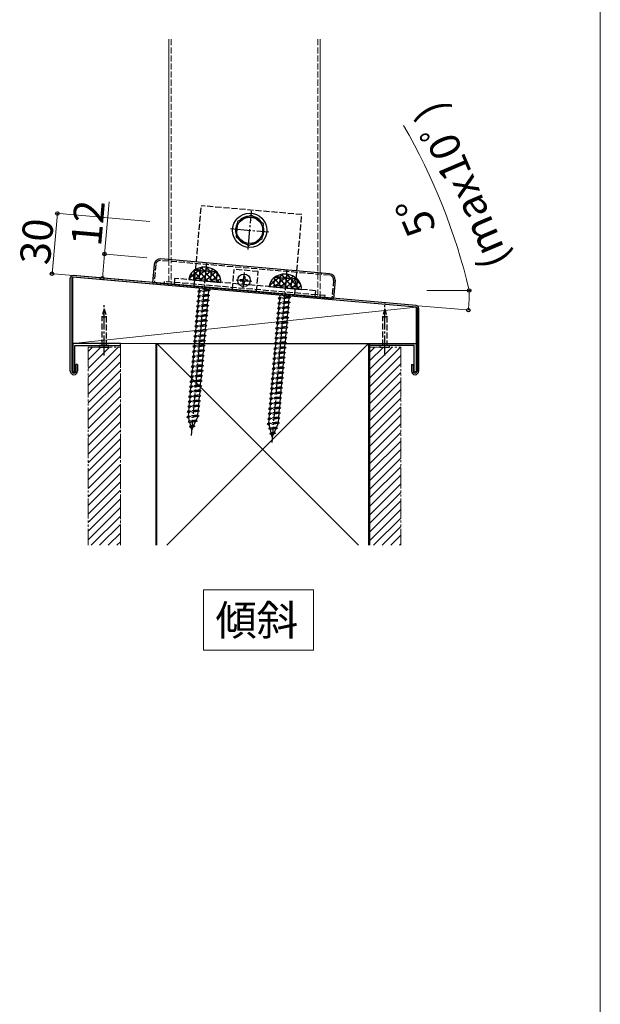
# Model space of a CAD drawing. Extents: x 0 to 1400, y 0 to 2100.
# Drawn here: x 1112 to 1400, y 1069 to 1558 of the extents above; entities that cross this region are included whole.
import ezdxf

# ---------------------------------------------------------------- set-up
doc = ezdxf.new("R2010")
doc.units = 0
for name, pattern in [('YCENTER_1', [13, 10, -1, 1, -1]), ('YDIVIDE_1', [15, 10, -1, 1, -1, 1, -1]), ('YHIDDEN_1', [4, 3, -1])]:
    doc.linetypes.add(name, pattern=pattern)
for name, color, linetype, lineweight in [('USER1', 3, 'CONTINUOUS', 13), ('YKK_12', 2, 'CONTINUOUS', 13), ('YKK_13', 4, 'CONTINUOUS', 30), ('YKK_D', 6, 'CONTINUOUS', 13), ('YKK_ZWAK', 7, 'CONTINUOUS', 30)]:
    doc.layers.add(name, color=color, linetype=linetype, lineweight=lineweight)
doc.styles.add('text-b', font='txt')

msp = doc.modelspace()

# ---------------------------------------------------------------- linework, layer by layer
at = {"layer": 'USER1'}
for p, q in [((1257.96, 1274.95), (1203.34, 1274.95)), ((1203.34, 1274.95), (1203.34, 1244.95)), ((1257.96, 1244.95), (1257.96, 1274.95)), ((1203.34, 1244.95), (1257.96, 1244.95))]:
    msp.add_line(p, q, dxfattribs=at)
at = {"layer": 'YKK_12'}
for p, q in [((1186.2, 1547.8), (1186.2, 1438.57)), ((1261.2, 1432), (1261.2, 1547.8)), ((1308.7, 1415), (1138.7, 1429.87)), ((1138.7, 1429.87), (1138.7, 1397)), ((1308.7, 1415), (1138.7, 1397)), ((1308.7, 1397), (1308.7, 1415)), ((1138.7, 1397), (1308.7, 1397)), ((1180.2, 1397), (1180.2, 1297)), ((1180.2, 1397), (1285.2, 1397)), ((1180.2, 1397), (1280.2, 1297)), ((1185.2, 1297), (1285.2, 1397)), ((1285.2, 1397), (1285.2, 1297))]:
    msp.add_line(p, q, dxfattribs=at)
at = {"layer": 'YKK_12', "linetype": 'YHIDDEN_1'}
for p, q in [((1187.3, 1547.8), (1187.3, 1426.42)), ((1260.1, 1547.8), (1260.1, 1420.06)), ((1186.2, 1438.57), (1186.2, 1426.52)), ((1261.2, 1419.96), (1261.2, 1432))]:
    msp.add_line(p, q, dxfattribs=at)
at = {"layer": 'YKK_12', "linetype": 'YDIVIDE_1'}
for p, q in [((1162.2, 1397), (1180.2, 1397)), ((1162.2, 1397), (1162.2, 1297)), ((1180.2, 1397), (1180.2, 1297)), ((1146.2, 1395.22), (1146.2, 1297)), ((1146.2, 1395.22), (1162.2, 1395.22)), ((1162.2, 1395.22), (1162.2, 1297)), ((1285.2, 1395.22), (1285.2, 1297)), ((1285.2, 1395.22), (1301.2, 1395.22)), ((1301.2, 1395.22), (1301.2, 1297))]:
    msp.add_line(p, q, dxfattribs=at)
at = {"layer": 'YKK_12', "linetype": 'Continuous'}
for p, q in [((1146.2, 1393.09), (1148.33, 1395.22)), ((1146.2, 1388.84), (1152.57, 1395.22)), ((1146.2, 1384.6), (1156.82, 1395.22)), ((1146.2, 1380.36), (1161.06, 1395.22)), ((1146.2, 1376.11), (1162.2, 1392.11)), ((1285.7, 1392.58), (1288.34, 1395.22)), ((1285.7, 1388.34), (1292.58, 1395.22)), ((1285.7, 1384.09), (1296.82, 1395.22)), ((1285.7, 1379.85), (1301.07, 1395.22)), ((1285.7, 1375.61), (1301.2, 1391.11)), ((1146.2, 1371.87), (1162.2, 1387.87)), ((1285.7, 1371.37), (1301.2, 1386.87)), ((1146.2, 1367.63), (1162.2, 1383.63)), ((1285.7, 1367.12), (1301.2, 1382.62)), ((1146.2, 1363.39), (1162.2, 1379.39)), ((1285.7, 1362.88), (1301.2, 1378.38)), ((1146.2, 1359.14), (1162.2, 1375.14)), ((1285.7, 1358.64), (1301.2, 1374.14)), ((1146.2, 1354.9), (1162.2, 1370.9)), ((1146.2, 1350.66), (1162.2, 1366.66)), ((1285.7, 1354.39), (1301.2, 1369.89)), ((1146.2, 1346.42), (1162.2, 1362.42)), ((1285.7, 1350.15), (1301.2, 1365.65)), ((1146.2, 1342.17), (1162.2, 1358.17)), ((1285.7, 1345.91), (1301.2, 1361.41)), ((1285.7, 1341.67), (1301.2, 1357.17)), ((1146.2, 1337.93), (1162.2, 1353.93)), ((1285.7, 1337.42), (1301.2, 1352.92)), ((1146.2, 1333.69), (1162.2, 1349.69)), ((1285.7, 1333.18), (1301.2, 1348.68)), ((1146.2, 1329.45), (1162.2, 1345.45)), ((1285.7, 1328.94), (1301.2, 1344.44)), ((1146.2, 1325.2), (1162.2, 1341.2)), ((1285.7, 1324.7), (1301.2, 1340.2)), ((1146.2, 1320.96), (1162.2, 1336.96)), ((1146.2, 1316.72), (1162.2, 1332.72)), ((1285.7, 1320.45), (1301.2, 1335.95)), ((1146.2, 1312.48), (1162.2, 1328.48)), ((1285.7, 1316.21), (1301.2, 1331.71)), ((1285.7, 1311.97), (1301.2, 1327.47)), ((1146.2, 1308.23), (1162.2, 1324.23)), ((1285.7, 1307.73), (1301.2, 1323.23)), ((1146.2, 1303.99), (1162.2, 1319.99)), ((1285.7, 1303.48), (1301.2, 1318.98)), ((1146.2, 1299.75), (1162.2, 1315.75)), ((1285.7, 1299.24), (1301.2, 1314.74)), ((1147.7, 1297), (1162.2, 1311.5)), ((1287.7, 1297), (1301.2, 1310.5)), ((1151.94, 1297), (1162.2, 1307.26)), ((1291.95, 1297), (1301.2, 1306.25)), ((1156.18, 1297), (1162.2, 1303.02)), ((1160.42, 1297), (1162.2, 1298.78)), ((1296.19, 1297), (1301.2, 1302.01)), ((1300.43, 1297), (1301.2, 1297.77))]:
    msp.add_line(p, q, dxfattribs=at)
at = {"layer": 'YKK_13', "linetype": 'YHIDDEN_1'}
for p, q in [((1198.8, 1425.42), (1202.28, 1465.27)), ((1252.09, 1460.91), (1202.28, 1465.27)), ((1248.6, 1421.06), (1252.09, 1460.91)), ((1179.76, 1436.12), (1178.98, 1427.15)), ((1265.83, 1430.8), (1182.15, 1438.12)), ((1186.2, 1438.57), (1186.13, 1437.77)), ((1198.71, 1433.02), (1198.4, 1429.47)), ((1199.49, 1433.39), (1198.71, 1433.02)), ((1199.49, 1433.39), (1209.45, 1432.52)), ((1201.25, 1429.22), (1201.56, 1432.76)), ((1207, 1428.72), (1207.31, 1432.26)), ((1209.45, 1432.52), (1210.16, 1432.02)), ((1209.85, 1428.47), (1210.16, 1432.02)), ((1217.72, 1423.76), (1218.59, 1433.72)), ((1230.55, 1432.68), (1218.59, 1433.72)), ((1229.68, 1422.72), (1230.55, 1432.68)), ((1261.84, 1431.15), (1261.91, 1431.94)), ((1179.15, 1429.14), (1178.36, 1429.21)), ((1183.94, 1427.72), (1183.85, 1426.73)), ((1183.85, 1426.73), (1263.55, 1419.75)), ((1263.63, 1420.75), (1183.94, 1427.72)), ((1189.09, 1429.28), (1188.83, 1426.29)), ((1199.06, 1428.41), (1189.09, 1429.28)), ((1189.33, 1426.25), (1258.07, 1420.23)), ((1198.4, 1429.47), (1198.31, 1428.47)), ((1209.77, 1427.47), (1198.31, 1428.47)), ((1198.4, 1429.47), (1209.85, 1428.47)), ((1248.87, 1424.05), (1199.06, 1428.41)), ((1209.85, 1428.47), (1209.77, 1427.47)), ((1238.24, 1425.98), (1238.16, 1424.99)), ((1238.56, 1429.54), (1238.24, 1425.98)), ((1238.24, 1425.98), (1249.7, 1424.98)), ((1239.34, 1429.9), (1238.56, 1429.54)), ((1239.34, 1429.9), (1249.3, 1429.03)), ((1241.1, 1425.73), (1241.41, 1429.27)), ((1246.85, 1425.23), (1247.16, 1428.77)), ((1249.3, 1429.03), (1250.01, 1428.53)), ((1249.7, 1424.98), (1250.01, 1428.54)), ((1267.83, 1428.41), (1267.04, 1419.45)), ((1206.42, 1420.74), (1200.37, 1420.51)), ((1201.14, 1420.7), (1200.37, 1420.51)), ((1200.37, 1420.51), (1201.08, 1419.95)), ((1206.63, 1423.23), (1200.59, 1423)), ((1201.36, 1423.19), (1200.59, 1423)), ((1200.59, 1423), (1201.29, 1422.44)), ((1205.65, 1420.55), (1201.08, 1419.95)), ((1201.14, 1420.7), (1201.29, 1422.44)), ((1205.71, 1421.3), (1201.14, 1420.7)), ((1205.87, 1423.04), (1201.29, 1422.44)), ((1201.36, 1423.19), (1201.46, 1424.38)), ((1205.93, 1423.79), (1201.36, 1423.19)), ((1205.65, 1420.55), (1205.49, 1418.81)), ((1206.42, 1420.74), (1205.65, 1420.55)), ((1205.87, 1423.04), (1205.71, 1421.3)), ((1205.71, 1421.3), (1206.42, 1420.74)), ((1206.63, 1423.23), (1205.87, 1423.04)), ((1205.95, 1423.99), (1205.93, 1423.79)), ((1205.93, 1423.79), (1206.63, 1423.23)), ((1249.61, 1423.98), (1238.16, 1424.99)), ((1241.21, 1419.7), (1241.31, 1420.9)), ((1245.78, 1420.3), (1241.21, 1419.7)), ((1245.8, 1420.5), (1245.78, 1420.3)), ((1245.78, 1420.3), (1246.48, 1419.74)), ((1258.83, 1423.18), (1248.87, 1424.05)), ((1249.7, 1424.98), (1249.61, 1423.98)), ((1258.83, 1423.18), (1258.57, 1420.19)), ((1263.55, 1419.75), (1263.63, 1420.75)), ((1268.01, 1421.37), (1267.22, 1421.44)), ((1205.98, 1415.76), (1199.94, 1415.53)), ((1200.71, 1415.72), (1199.94, 1415.53)), ((1199.94, 1415.53), (1200.64, 1414.97)), ((1206.2, 1418.25), (1200.16, 1418.02)), ((1200.92, 1418.21), (1200.16, 1418.02)), ((1200.16, 1418.02), (1200.86, 1417.46)), ((1205.21, 1415.57), (1200.64, 1414.97)), ((1200.71, 1415.72), (1200.86, 1417.46)), ((1205.28, 1416.32), (1200.71, 1415.72)), ((1205.43, 1418.06), (1200.86, 1417.46)), ((1200.92, 1418.21), (1201.08, 1419.95)), ((1205.49, 1418.81), (1200.92, 1418.21)), ((1205.21, 1415.57), (1205.06, 1413.83)), ((1205.98, 1415.76), (1205.21, 1415.57)), ((1205.43, 1418.06), (1205.28, 1416.32)), ((1205.28, 1416.32), (1205.98, 1415.76)), ((1206.2, 1418.25), (1205.43, 1418.06)), ((1205.49, 1418.81), (1206.2, 1418.25)), ((1246.26, 1417.25), (1240.22, 1417.03)), ((1240.99, 1417.21), (1240.22, 1417.03)), ((1240.22, 1417.03), (1240.92, 1416.46)), ((1246.48, 1419.74), (1240.44, 1419.52)), ((1241.21, 1419.7), (1240.44, 1419.52)), ((1240.44, 1419.52), (1241.14, 1418.95)), ((1240.77, 1414.72), (1240.92, 1416.46)), ((1245.34, 1415.32), (1240.77, 1414.72)), ((1245.49, 1417.07), (1240.92, 1416.46)), ((1240.99, 1417.21), (1241.14, 1418.95)), ((1245.56, 1417.81), (1240.99, 1417.21)), ((1245.71, 1419.56), (1241.14, 1418.95)), ((1245.49, 1417.07), (1245.34, 1415.32)), ((1245.34, 1415.32), (1246.05, 1414.76)), ((1246.26, 1417.25), (1245.49, 1417.07)), ((1245.71, 1419.56), (1245.56, 1417.81)), ((1245.56, 1417.81), (1246.26, 1417.25)), ((1246.48, 1419.74), (1245.71, 1419.56)), ((1154.2, 1414.22), (1153.2, 1410.48)), ((1153.2, 1396), (1153.2, 1410.48)), ((1154.2, 1414.22), (1155.2, 1410.48)), ((1154.2, 1410.35), (1154.2, 1414.22)), ((1155.2, 1410.48), (1155.2, 1396)), ((1205.54, 1410.77), (1199.5, 1410.55)), ((1200.27, 1410.73), (1199.5, 1410.55)), ((1199.5, 1410.55), (1200.21, 1409.99)), ((1205.76, 1413.27), (1199.72, 1413.04)), ((1200.49, 1413.22), (1199.72, 1413.04)), ((1199.72, 1413.04), (1200.42, 1412.48)), ((1204.78, 1410.59), (1200.21, 1409.99)), ((1200.27, 1410.73), (1200.42, 1412.48)), ((1204.84, 1411.34), (1200.27, 1410.73)), ((1204.99, 1413.08), (1200.42, 1412.48)), ((1200.49, 1413.22), (1200.64, 1414.97)), ((1205.06, 1413.83), (1200.49, 1413.22)), ((1204.78, 1410.59), (1204.62, 1408.85)), ((1205.54, 1410.77), (1204.78, 1410.59)), ((1204.99, 1413.08), (1204.84, 1411.34)), ((1204.84, 1411.34), (1205.54, 1410.77)), ((1205.76, 1413.27), (1204.99, 1413.08)), ((1205.06, 1413.83), (1205.76, 1413.27)), ((1245.83, 1412.27), (1239.79, 1412.05)), ((1240.55, 1412.23), (1239.79, 1412.05)), ((1239.79, 1412.05), (1240.49, 1411.48)), ((1246.05, 1414.76), (1240, 1414.54)), ((1240.77, 1414.72), (1240, 1414.54)), ((1240, 1414.54), (1240.71, 1413.97)), ((1240.34, 1409.74), (1240.49, 1411.48)), ((1245.06, 1412.09), (1240.49, 1411.48)), ((1240.55, 1412.23), (1240.71, 1413.97)), ((1245.12, 1412.83), (1240.55, 1412.23)), ((1245.28, 1414.58), (1240.71, 1413.97)), ((1245.06, 1412.09), (1244.91, 1410.34)), ((1245.83, 1412.27), (1245.06, 1412.09)), ((1245.28, 1414.58), (1245.12, 1412.83)), ((1245.12, 1412.83), (1245.83, 1412.27)), ((1246.05, 1414.76), (1245.28, 1414.58)), ((1293.2, 1414.22), (1292.2, 1410.48)), ((1292.2, 1396), (1292.2, 1410.48)), ((1293.2, 1414.22), (1294.2, 1410.48)), ((1293.2, 1410.35), (1293.2, 1414.22)), ((1294.2, 1410.48), (1294.2, 1396)), ((1205.11, 1405.79), (1199.07, 1405.57)), ((1199.84, 1405.75), (1199.07, 1405.57)), ((1199.07, 1405.57), (1199.77, 1405.01)), ((1205.33, 1408.28), (1199.28, 1408.06)), ((1200.05, 1408.24), (1199.28, 1408.06)), ((1199.28, 1408.06), (1199.99, 1407.5)), ((1204.34, 1405.61), (1199.77, 1405.01)), ((1199.84, 1405.75), (1199.99, 1407.5)), ((1204.41, 1406.36), (1199.84, 1405.75)), ((1204.56, 1408.1), (1199.99, 1407.5)), ((1200.05, 1408.24), (1200.21, 1409.99)), ((1204.62, 1408.85), (1200.05, 1408.24)), ((1204.34, 1405.61), (1204.19, 1403.87)), ((1205.11, 1405.79), (1204.34, 1405.61)), ((1204.56, 1408.1), (1204.41, 1406.36)), ((1204.41, 1406.36), (1205.11, 1405.79)), ((1205.33, 1408.28), (1204.56, 1408.1)), ((1204.62, 1408.85), (1205.33, 1408.28)), ((1245.39, 1407.29), (1239.35, 1407.06)), ((1240.12, 1407.25), (1239.35, 1407.06)), ((1239.35, 1407.06), (1240.05, 1406.5)), ((1245.61, 1409.78), (1239.57, 1409.55)), ((1240.34, 1409.74), (1239.57, 1409.55)), ((1239.57, 1409.55), (1240.27, 1408.99)), ((1239.9, 1404.76), (1240.05, 1406.5)), ((1244.62, 1407.1), (1240.05, 1406.5)), ((1240.12, 1407.25), (1240.27, 1408.99)), ((1244.69, 1407.85), (1240.12, 1407.25)), ((1244.84, 1409.6), (1240.27, 1408.99)), ((1244.91, 1410.34), (1240.34, 1409.74)), ((1244.62, 1407.1), (1244.47, 1405.36)), ((1245.39, 1407.29), (1244.62, 1407.1)), ((1244.84, 1409.6), (1244.69, 1407.85)), ((1244.69, 1407.85), (1245.39, 1407.29)), ((1245.61, 1409.78), (1244.84, 1409.6)), ((1244.91, 1410.34), (1245.61, 1409.78)), ((1204.67, 1400.81), (1198.63, 1400.59)), ((1199.4, 1400.77), (1198.63, 1400.59)), ((1204.89, 1403.3), (1198.85, 1403.08)), ((1199.62, 1403.26), (1198.85, 1403.08)), ((1198.85, 1403.08), (1199.55, 1402.52)), ((1199.4, 1400.77), (1199.55, 1402.52)), ((1203.97, 1401.38), (1199.4, 1400.77)), ((1204.12, 1403.12), (1199.55, 1402.52)), ((1199.62, 1403.26), (1199.77, 1405.01)), ((1204.19, 1403.87), (1199.62, 1403.26)), ((1204.67, 1400.81), (1203.9, 1400.63)), ((1204.12, 1403.12), (1203.97, 1401.38)), ((1203.97, 1401.38), (1204.67, 1400.81)), ((1204.89, 1403.3), (1204.12, 1403.12)), ((1204.19, 1403.87), (1204.89, 1403.3)), ((1244.96, 1402.31), (1238.91, 1402.08)), ((1239.68, 1402.27), (1238.91, 1402.08)), ((1238.91, 1402.08), (1239.62, 1401.52)), ((1245.17, 1404.8), (1239.13, 1404.57)), ((1239.9, 1404.76), (1239.13, 1404.57)), ((1239.13, 1404.57), (1239.84, 1404.01)), ((1239.47, 1399.78), (1239.62, 1401.52)), ((1244.19, 1402.12), (1239.62, 1401.52)), ((1239.68, 1402.27), (1239.84, 1404.01)), ((1244.25, 1402.87), (1239.68, 1402.27)), ((1244.41, 1404.61), (1239.84, 1404.01)), ((1244.47, 1405.36), (1239.9, 1404.76)), ((1244.19, 1402.12), (1244.04, 1400.38)), ((1244.96, 1402.31), (1244.19, 1402.12)), ((1244.41, 1404.61), (1244.25, 1402.87)), ((1244.25, 1402.87), (1244.96, 1402.31)), ((1245.17, 1404.8), (1244.41, 1404.61)), ((1244.47, 1405.36), (1245.17, 1404.8)), ((1204.24, 1395.83), (1198.19, 1395.61)), ((1198.96, 1395.79), (1198.19, 1395.61)), ((1204.46, 1398.32), (1198.41, 1398.1)), ((1199.18, 1398.28), (1198.41, 1398.1)), ((1198.41, 1398.1), (1199.12, 1397.53)), ((1198.63, 1400.59), (1199.33, 1400.03)), ((1198.96, 1395.79), (1199.12, 1397.53)), ((1203.53, 1396.4), (1198.96, 1395.79)), ((1203.69, 1398.14), (1199.12, 1397.53)), ((1199.18, 1398.28), (1199.33, 1400.03)), ((1203.75, 1398.89), (1199.18, 1398.28)), ((1203.9, 1400.63), (1199.33, 1400.03)), ((1204.24, 1395.83), (1203.47, 1395.65)), ((1203.69, 1398.14), (1203.53, 1396.4)), ((1203.53, 1396.4), (1204.24, 1395.83)), ((1204.46, 1398.32), (1203.69, 1398.14)), ((1203.9, 1400.63), (1203.75, 1398.89)), ((1203.75, 1398.89), (1204.46, 1398.32)), ((1244.52, 1397.33), (1238.48, 1397.1)), ((1239.25, 1397.29), (1238.48, 1397.1)), ((1238.48, 1397.1), (1239.18, 1396.54)), ((1244.74, 1399.82), (1238.7, 1399.59)), ((1239.47, 1399.78), (1238.7, 1399.59)), ((1238.7, 1399.59), (1239.4, 1399.03)), ((1239.03, 1394.8), (1239.18, 1396.54)), ((1243.75, 1397.14), (1239.18, 1396.54)), ((1239.25, 1397.29), (1239.4, 1399.03)), ((1243.82, 1397.89), (1239.25, 1397.29)), ((1243.97, 1399.63), (1239.4, 1399.03)), ((1244.04, 1400.38), (1239.47, 1399.78)), ((1243.75, 1397.14), (1243.6, 1395.4)), ((1244.52, 1397.33), (1243.75, 1397.14)), ((1243.97, 1399.63), (1243.82, 1397.89)), ((1243.82, 1397.89), (1244.52, 1397.33)), ((1244.74, 1399.82), (1243.97, 1399.63)), ((1244.04, 1400.38), (1244.74, 1399.82)), ((1204.02, 1393.34), (1197.98, 1393.12)), ((1198.75, 1393.3), (1197.98, 1393.12)), ((1197.98, 1393.12), (1198.68, 1392.55)), ((1198.19, 1395.61), (1198.9, 1395.04)), ((1198.53, 1390.81), (1198.68, 1392.55)), ((1203.1, 1391.41), (1198.53, 1390.81)), ((1203.25, 1393.16), (1198.68, 1392.55)), ((1198.75, 1393.3), (1198.9, 1395.04)), ((1203.32, 1393.9), (1198.75, 1393.3)), ((1203.47, 1395.65), (1198.9, 1395.04)), ((1203.25, 1393.16), (1203.1, 1391.41)), ((1203.1, 1391.41), (1203.8, 1390.85)), ((1204.02, 1393.34), (1203.25, 1393.16)), ((1203.47, 1395.65), (1203.32, 1393.9)), ((1203.32, 1393.9), (1204.02, 1393.34)), ((1244.08, 1392.35), (1238.04, 1392.12)), ((1238.81, 1392.31), (1238.04, 1392.12)), ((1238.04, 1392.12), (1238.75, 1391.56)), ((1244.3, 1394.84), (1238.26, 1394.61)), ((1239.03, 1394.8), (1238.26, 1394.61)), ((1238.26, 1394.61), (1238.96, 1394.05)), ((1238.59, 1389.81), (1238.75, 1391.56)), ((1243.32, 1392.16), (1238.75, 1391.56)), ((1238.81, 1392.31), (1238.96, 1394.05)), ((1243.38, 1392.91), (1238.81, 1392.31)), ((1243.53, 1394.65), (1238.96, 1394.05)), ((1243.6, 1395.4), (1239.03, 1394.8)), ((1243.32, 1392.16), (1243.16, 1390.42)), ((1244.08, 1392.35), (1243.32, 1392.16)), ((1243.53, 1394.65), (1243.38, 1392.91)), ((1243.38, 1392.91), (1244.08, 1392.35)), ((1244.3, 1394.84), (1243.53, 1394.65)), ((1243.6, 1395.4), (1244.3, 1394.84)), ((1203.58, 1388.36), (1197.54, 1388.14)), ((1198.31, 1388.32), (1197.54, 1388.14)), ((1197.54, 1388.14), (1198.24, 1387.57)), ((1203.8, 1390.85), (1197.76, 1390.63)), ((1198.53, 1390.81), (1197.76, 1390.63)), ((1197.76, 1390.63), (1198.46, 1390.06)), ((1198.09, 1385.83), (1198.24, 1387.57)), ((1202.66, 1386.43), (1198.09, 1385.83)), ((1202.81, 1388.18), (1198.24, 1387.57)), ((1198.31, 1388.32), (1198.46, 1390.06)), ((1202.88, 1388.92), (1198.31, 1388.32)), ((1203.03, 1390.67), (1198.46, 1390.06)), ((1202.81, 1388.18), (1202.66, 1386.43)), ((1202.66, 1386.43), (1203.37, 1385.87)), ((1203.58, 1388.36), (1202.81, 1388.18)), ((1203.03, 1390.67), (1202.88, 1388.92)), ((1202.88, 1388.92), (1203.58, 1388.36)), ((1203.8, 1390.85), (1203.03, 1390.67)), ((1243.65, 1387.36), (1237.61, 1387.14)), ((1238.38, 1387.32), (1237.61, 1387.14)), ((1237.61, 1387.14), (1238.31, 1386.58)), ((1243.87, 1389.86), (1237.82, 1389.63)), ((1238.59, 1389.81), (1237.82, 1389.63)), ((1237.82, 1389.63), (1238.53, 1389.07)), ((1238.16, 1384.83), (1238.31, 1386.58)), ((1242.88, 1387.18), (1238.31, 1386.58)), ((1238.38, 1387.32), (1238.53, 1389.07)), ((1242.95, 1387.93), (1238.38, 1387.32)), ((1243.1, 1389.67), (1238.53, 1389.07)), ((1243.16, 1390.42), (1238.59, 1389.81)), ((1242.88, 1387.18), (1242.73, 1385.44)), ((1243.65, 1387.36), (1242.88, 1387.18)), ((1243.1, 1389.67), (1242.95, 1387.93)), ((1242.95, 1387.93), (1243.65, 1387.36)), ((1243.87, 1389.86), (1243.1, 1389.67)), ((1243.16, 1390.42), (1243.87, 1389.86)), ((1203.15, 1383.38), (1197.11, 1383.16)), ((1197.87, 1383.34), (1197.11, 1383.16)), ((1197.11, 1383.16), (1197.81, 1382.59)), ((1203.37, 1385.87), (1197.32, 1385.65)), ((1198.09, 1385.83), (1197.32, 1385.65)), ((1197.32, 1385.65), (1198.03, 1385.08)), ((1197.66, 1380.85), (1197.81, 1382.59)), ((1202.23, 1381.45), (1197.66, 1380.85)), ((1202.38, 1383.2), (1197.81, 1382.59)), ((1197.87, 1383.34), (1198.03, 1385.08)), ((1202.44, 1383.94), (1197.87, 1383.34)), ((1202.6, 1385.69), (1198.03, 1385.08)), ((1202.38, 1383.2), (1202.23, 1381.45)), ((1202.23, 1381.45), (1202.93, 1380.89)), ((1203.15, 1383.38), (1202.38, 1383.2)), ((1202.6, 1385.69), (1202.44, 1383.94)), ((1202.44, 1383.94), (1203.15, 1383.38)), ((1203.37, 1385.87), (1202.6, 1385.69)), ((1243.21, 1382.38), (1237.17, 1382.16)), ((1237.94, 1382.34), (1237.17, 1382.16)), ((1237.17, 1382.16), (1237.87, 1381.6)), ((1243.43, 1384.87), (1237.39, 1384.65)), ((1238.16, 1384.83), (1237.39, 1384.65)), ((1237.39, 1384.65), (1238.09, 1384.09)), ((1237.72, 1379.85), (1237.87, 1381.6)), ((1242.44, 1382.2), (1237.87, 1381.6)), ((1237.94, 1382.34), (1238.09, 1384.09)), ((1242.51, 1382.95), (1237.94, 1382.34)), ((1242.66, 1384.69), (1238.09, 1384.09)), ((1242.73, 1385.44), (1238.16, 1384.83)), ((1242.44, 1382.2), (1242.29, 1380.46)), ((1243.21, 1382.38), (1242.44, 1382.2)), ((1242.66, 1384.69), (1242.51, 1382.95)), ((1242.51, 1382.95), (1243.21, 1382.38)), ((1243.43, 1384.87), (1242.66, 1384.69)), ((1242.73, 1385.44), (1243.43, 1384.87)), ((1202.71, 1378.4), (1196.67, 1378.17)), ((1197.44, 1378.36), (1196.67, 1378.17)), ((1196.67, 1378.17), (1197.37, 1377.61)), ((1202.93, 1380.89), (1196.89, 1380.66)), ((1197.66, 1380.85), (1196.89, 1380.66)), ((1196.89, 1380.66), (1197.59, 1380.1)), ((1197.22, 1375.87), (1197.37, 1377.61)), ((1201.79, 1376.47), (1197.22, 1375.87)), ((1201.94, 1378.21), (1197.37, 1377.61)), ((1197.44, 1378.36), (1197.59, 1380.1)), ((1202.01, 1378.96), (1197.44, 1378.36)), ((1202.16, 1380.71), (1197.59, 1380.1)), ((1201.94, 1378.21), (1201.79, 1376.47)), ((1201.79, 1376.47), (1202.49, 1375.91)), ((1202.71, 1378.4), (1201.94, 1378.21)), ((1202.16, 1380.71), (1202.01, 1378.96)), ((1202.01, 1378.96), (1202.71, 1378.4)), ((1202.93, 1380.89), (1202.16, 1380.71)), ((1242.78, 1377.4), (1236.74, 1377.18)), ((1237.5, 1377.36), (1236.74, 1377.18)), ((1236.74, 1377.18), (1237.44, 1376.61)), ((1243, 1379.89), (1236.95, 1379.67)), ((1237.72, 1379.85), (1236.95, 1379.67)), ((1236.95, 1379.67), (1237.66, 1379.11)), ((1237.29, 1374.87), (1237.44, 1376.61)), ((1242.01, 1377.22), (1237.44, 1376.61)), ((1237.5, 1377.36), (1237.66, 1379.11)), ((1242.07, 1377.97), (1237.5, 1377.36)), ((1242.23, 1379.71), (1237.66, 1379.11)), ((1242.29, 1380.46), (1237.72, 1379.85)), ((1242.01, 1377.22), (1241.86, 1375.48)), ((1242.78, 1377.4), (1242.01, 1377.22)), ((1242.23, 1379.71), (1242.07, 1377.97)), ((1242.07, 1377.97), (1242.78, 1377.4)), ((1243, 1379.89), (1242.23, 1379.71)), ((1242.29, 1380.46), (1243, 1379.89)), ((1202.28, 1373.42), (1196.23, 1373.19)), ((1197, 1373.38), (1196.23, 1373.19)), ((1196.23, 1373.19), (1196.94, 1372.63)), ((1202.49, 1375.91), (1196.45, 1375.68)), ((1197.22, 1375.87), (1196.45, 1375.68)), ((1196.45, 1375.68), (1197.16, 1375.12)), ((1196.78, 1370.89), (1196.94, 1372.63)), ((1201.35, 1371.49), (1196.78, 1370.89)), ((1201.51, 1373.23), (1196.94, 1372.63)), ((1197, 1373.38), (1197.16, 1375.12)), ((1201.57, 1373.98), (1197, 1373.38)), ((1201.73, 1375.72), (1197.16, 1375.12)), ((1201.51, 1373.23), (1201.35, 1371.49)), ((1201.35, 1371.49), (1202.06, 1370.93)), ((1202.28, 1373.42), (1201.51, 1373.23)), ((1201.73, 1375.72), (1201.57, 1373.98)), ((1201.57, 1373.98), (1202.28, 1373.42)), ((1202.49, 1375.91), (1201.73, 1375.72)), ((1242.34, 1372.42), (1236.3, 1372.2)), ((1237.07, 1372.38), (1236.3, 1372.2)), ((1236.3, 1372.2), (1237, 1371.63)), ((1242.56, 1374.91), (1236.52, 1374.69)), ((1237.29, 1374.87), (1236.52, 1374.69)), ((1236.52, 1374.69), (1237.22, 1374.12)), ((1236.85, 1369.89), (1237, 1371.63)), ((1241.57, 1372.24), (1237, 1371.63)), ((1237.07, 1372.38), (1237.22, 1374.12)), ((1241.64, 1372.99), (1237.07, 1372.38)), ((1241.79, 1374.73), (1237.22, 1374.12)), ((1241.86, 1375.48), (1237.29, 1374.87)), ((1241.57, 1372.24), (1241.42, 1370.49)), ((1242.34, 1372.42), (1241.57, 1372.24)), ((1241.79, 1374.73), (1241.64, 1372.99)), ((1241.64, 1372.99), (1242.34, 1372.42)), ((1242.56, 1374.91), (1241.79, 1374.73)), ((1241.86, 1375.48), (1242.56, 1374.91)), ((1201.84, 1368.44), (1195.8, 1368.21)), ((1196.57, 1368.4), (1195.8, 1368.21)), ((1195.8, 1368.21), (1196.5, 1367.65)), ((1202.06, 1370.93), (1196.02, 1370.7)), ((1196.78, 1370.89), (1196.02, 1370.7)), ((1196.02, 1370.7), (1196.72, 1370.14)), ((1196.35, 1365.91), (1196.5, 1367.65)), ((1200.92, 1366.51), (1196.35, 1365.91)), ((1201.07, 1368.25), (1196.5, 1367.65)), ((1196.57, 1368.4), (1196.72, 1370.14)), ((1201.14, 1369), (1196.57, 1368.4)), ((1201.29, 1370.74), (1196.72, 1370.14)), ((1201.07, 1368.25), (1200.92, 1366.51)), ((1200.92, 1366.51), (1201.62, 1365.95)), ((1201.84, 1368.44), (1201.07, 1368.25)), ((1201.29, 1370.74), (1201.14, 1369)), ((1201.14, 1369), (1201.84, 1368.44)), ((1202.06, 1370.93), (1201.29, 1370.74)), ((1241.91, 1367.44), (1235.86, 1367.22)), ((1236.63, 1367.4), (1235.86, 1367.22)), ((1235.86, 1367.22), (1236.57, 1366.65)), ((1242.12, 1369.93), (1236.08, 1369.71)), ((1236.85, 1369.89), (1236.08, 1369.71)), ((1236.08, 1369.71), (1236.78, 1369.14)), ((1236.41, 1364.91), (1236.57, 1366.65)), ((1241.14, 1367.26), (1236.57, 1366.65)), ((1236.63, 1367.4), (1236.78, 1369.14)), ((1241.2, 1368), (1236.63, 1367.4)), ((1241.36, 1369.75), (1236.78, 1369.14)), ((1241.42, 1370.49), (1236.85, 1369.89)), ((1241.14, 1367.26), (1240.98, 1365.51)), ((1241.91, 1367.44), (1241.14, 1367.26)), ((1241.36, 1369.75), (1241.2, 1368)), ((1241.2, 1368), (1241.91, 1367.44)), ((1242.12, 1369.93), (1241.36, 1369.75)), ((1241.42, 1370.49), (1242.12, 1369.93)), ((1201.4, 1363.46), (1195.36, 1363.23)), ((1196.13, 1363.41), (1195.36, 1363.23)), ((1195.36, 1363.23), (1196.07, 1362.67)), ((1201.62, 1365.95), (1195.58, 1365.72)), ((1196.35, 1365.91), (1195.58, 1365.72)), ((1195.58, 1365.72), (1196.28, 1365.16)), ((1195.92, 1360.96), (1196.07, 1362.67)), ((1200.64, 1363.27), (1196.07, 1362.67)), ((1196.13, 1363.41), (1196.28, 1365.16)), ((1200.7, 1364.02), (1196.13, 1363.41)), ((1200.85, 1365.76), (1196.28, 1365.16)), ((1200.64, 1363.27), (1200.48, 1361.53)), ((1201.4, 1363.46), (1200.64, 1363.27)), ((1200.85, 1365.76), (1200.7, 1364.02)), ((1200.7, 1364.02), (1201.4, 1363.46)), ((1201.62, 1365.95), (1200.85, 1365.76)), ((1241.47, 1362.46), (1235.43, 1362.24)), ((1236.2, 1362.42), (1235.43, 1362.24)), ((1235.43, 1362.24), (1236.13, 1361.67)), ((1241.69, 1364.95), (1235.65, 1364.73)), ((1236.41, 1364.91), (1235.65, 1364.73)), ((1235.65, 1364.73), (1236.35, 1364.16)), ((1235.98, 1359.93), (1236.13, 1361.67)), ((1240.7, 1362.28), (1236.13, 1361.67)), ((1236.2, 1362.42), (1236.35, 1364.16)), ((1240.77, 1363.02), (1236.2, 1362.42)), ((1240.92, 1364.77), (1236.35, 1364.16)), ((1240.98, 1365.51), (1236.41, 1364.91)), ((1240.7, 1362.28), (1240.55, 1360.53)), ((1241.47, 1362.46), (1240.7, 1362.28)), ((1240.92, 1364.77), (1240.77, 1363.02)), ((1240.77, 1363.02), (1241.47, 1362.46)), ((1241.69, 1364.95), (1240.92, 1364.77)), ((1240.98, 1365.51), (1241.69, 1364.95)), ((1201.19, 1360.96), (1195.14, 1360.74)), ((1195.91, 1360.92), (1195.14, 1360.74)), ((1195.14, 1360.74), (1195.85, 1360.18)), ((1195.81, 1358.28), (1196.52, 1358.54)), ((1200.28, 1358.45), (1195.81, 1358.28)), ((1195.81, 1358.28), (1196.7, 1357.83)), ((1200.42, 1360.78), (1195.85, 1360.18)), ((1200.48, 1361.53), (1195.91, 1360.92)), ((1195.92, 1360.93), (1195.92, 1360.96)), ((1196.52, 1358.54), (1196.1, 1360.21)), ((1199.68, 1358.96), (1196.52, 1358.54)), ((1199.33, 1358.18), (1196.7, 1357.83)), ((1197.11, 1356.16), (1196.7, 1357.83)), ((1199.33, 1358.18), (1198.52, 1356.35)), ((1200.28, 1358.45), (1199.33, 1358.18)), ((1200.4, 1360.57), (1199.68, 1358.96)), ((1200.28, 1358.45), (1199.68, 1358.96)), ((1200.42, 1360.78), (1200.4, 1360.57)), ((1201.19, 1360.96), (1200.42, 1360.78)), ((1200.48, 1361.53), (1201.19, 1360.96)), ((1241.03, 1357.48), (1234.99, 1357.25)), ((1235.76, 1357.44), (1234.99, 1357.25)), ((1234.99, 1357.25), (1235.7, 1356.69)), ((1241.25, 1359.97), (1235.21, 1359.75)), ((1235.98, 1359.93), (1235.21, 1359.75)), ((1235.21, 1359.75), (1235.91, 1359.18)), ((1240.27, 1357.3), (1235.7, 1356.69)), ((1235.76, 1357.47), (1235.91, 1359.18)), ((1240.33, 1358.04), (1235.76, 1357.44)), ((1235.77, 1357.44), (1235.76, 1357.47)), ((1240.48, 1359.79), (1235.91, 1359.18)), ((1236.37, 1355.06), (1235.95, 1356.72)), ((1240.55, 1360.53), (1235.98, 1359.93)), ((1240.25, 1357.08), (1239.53, 1355.47)), ((1240.27, 1357.3), (1240.25, 1357.08)), ((1241.03, 1357.48), (1240.27, 1357.3)), ((1240.48, 1359.79), (1240.33, 1358.04)), ((1240.33, 1358.04), (1241.03, 1357.48)), ((1241.25, 1359.97), (1240.48, 1359.79)), ((1240.55, 1360.53), (1241.25, 1359.97)), ((1196.42, 1355.82), (1197.11, 1356.16)), ((1199.15, 1355.92), (1196.42, 1355.82)), ((1196.42, 1355.82), (1197.29, 1355.44)), ((1198.52, 1356.35), (1197.11, 1356.16)), ((1198.17, 1355.56), (1197.29, 1355.44)), ((1197.59, 1354.25), (1197.29, 1355.44)), ((1198.17, 1355.56), (1197.59, 1354.25)), ((1199.15, 1355.92), (1198.17, 1355.56)), ((1199.15, 1355.92), (1198.52, 1356.35)), ((1235.66, 1354.8), (1236.37, 1355.06)), ((1240.12, 1354.96), (1235.66, 1354.8)), ((1235.66, 1354.8), (1236.54, 1354.34)), ((1236.27, 1352.34), (1236.96, 1352.67)), ((1239, 1352.44), (1236.27, 1352.34)), ((1236.27, 1352.34), (1237.14, 1351.96)), ((1239.53, 1355.47), (1236.37, 1355.06)), ((1239.18, 1354.69), (1236.54, 1354.34)), ((1236.96, 1352.67), (1236.54, 1354.34)), ((1238.37, 1352.86), (1236.96, 1352.67)), ((1238.02, 1352.07), (1237.14, 1351.96)), ((1237.44, 1350.77), (1237.14, 1351.96)), ((1238.02, 1352.07), (1237.44, 1350.77)), ((1239, 1352.44), (1238.02, 1352.07)), ((1239.18, 1354.69), (1238.37, 1352.86)), ((1239, 1352.44), (1238.37, 1352.86)), ((1240.12, 1354.96), (1239.18, 1354.69)), ((1240.12, 1354.96), (1239.53, 1355.47))]:
    msp.add_line(p, q, dxfattribs=at)
at = {"layer": 'YKK_13'}
for p, q in [((1226.97, 1460.6), (1220.17, 1457.43)), ((1233.12, 1456.3), (1226.97, 1460.6)), ((1220.17, 1457.43), (1219.51, 1449.95)), ((1232.46, 1448.82), (1233.12, 1456.3)), ((1219.51, 1449.95), (1225.66, 1445.65)), ((1225.66, 1445.65), (1232.46, 1448.82)), ((1178.97, 1436.19), (1178.18, 1427.22)), ((1265.9, 1431.59), (1182.22, 1438.92)), ((1196.13, 1429.17), (1202.86, 1434.82)), ((1308.74, 1415.8), (1138.74, 1430.67)), ((1199.92, 1428.33), (1197.15, 1431.63)), ((1198.4, 1428.46), (1205.78, 1434.66)), ((1202.74, 1428.09), (1198.53, 1433.09)), ((1205.55, 1427.84), (1200.27, 1434.14)), ((1201.22, 1428.22), (1207.97, 1433.88)), ((1208.37, 1427.59), (1202.37, 1434.75)), ((1204.04, 1427.97), (1209.69, 1432.72)), ((1211.19, 1427.35), (1204.93, 1434.8)), ((1206.86, 1427.72), (1211, 1431.2)), ((1211.64, 1429.91), (1208.62, 1433.51)), ((1223.28, 1430.23), (1223.2, 1429.45)), ((1223.94, 1430.17), (1223.89, 1429.39)), ((1235.98, 1425.69), (1242.71, 1431.33)), ((1238.25, 1424.98), (1245.63, 1431.17)), ((1245.4, 1424.35), (1240.12, 1430.65)), ((1241.07, 1424.73), (1247.82, 1430.4)), ((1248.22, 1424.11), (1242.21, 1431.26)), ((1251.04, 1423.86), (1244.78, 1431.32)), ((1251.49, 1426.43), (1248.47, 1430.03)), ((1137.4, 1383.33), (1137.4, 1429.37)), ((1138.2, 1429.37), (1138.2, 1383.33)), ((1308.7, 1415), (1138.79, 1429.87)), ((1178.18, 1427.22), (1267.84, 1419.38)), ((1196.07, 1428.67), (1212.01, 1427.27)), ((1197.1, 1428.58), (1196.23, 1429.62)), ((1209.67, 1427.48), (1211.84, 1429.3)), ((1221.5, 1428.12), (1222.28, 1428.04)), ((1221.56, 1428.78), (1222.34, 1428.72)), ((1222.28, 1428.04), (1222.89, 1427.82)), ((1222.34, 1428.72), (1222.98, 1428.84)), ((1223, 1427.18), (1222.89, 1427.82)), ((1222.95, 1426.39), (1223, 1427.18)), ((1223.2, 1429.45), (1222.98, 1428.84)), ((1223.61, 1426.34), (1223.69, 1427.12)), ((1223.69, 1427.12), (1223.91, 1427.73)), ((1223.89, 1429.39), (1224, 1428.75)), ((1224.55, 1427.84), (1223.91, 1427.73)), ((1224.61, 1428.52), (1224, 1428.75)), ((1225.33, 1427.78), (1224.55, 1427.84)), ((1225.39, 1428.44), (1224.61, 1428.52)), ((1235.92, 1425.18), (1251.85, 1423.79)), ((1236.95, 1425.09), (1236.08, 1426.13)), ((1239.77, 1424.85), (1237, 1428.14)), ((1242.58, 1424.6), (1238.38, 1429.61)), ((1243.89, 1424.49), (1249.54, 1429.23)), ((1246.7, 1424.24), (1250.85, 1427.72)), ((1249.52, 1423.99), (1251.69, 1425.81)), ((1268.62, 1428.34), (1267.84, 1419.38)), ((1309.2, 1414.5), (1309.2, 1383.33)), ((1310, 1414.5), (1310, 1383.33)), ((1138.7, 1397), (1138.7, 1383)), ((1162.2, 1397), (1138.7, 1397)), ((1139.7, 1383), (1139.7, 1396)), ((1139.7, 1396), (1162.2, 1396)), ((1156.55, 1396), (1151.85, 1396)), ((1151.85, 1395.22), (1151.85, 1396)), ((1156.55, 1395.22), (1156.55, 1396)), ((1162.2, 1396), (1162.2, 1397)), ((1179.7, 1397), (1179.7, 1297)), ((1179.7, 1397), (1285.7, 1397)), ((1285.2, 1396), (1285.2, 1397)), ((1285.2, 1397), (1308.7, 1397)), ((1307.7, 1396), (1285.2, 1396)), ((1285.7, 1397), (1285.7, 1297)), ((1295.55, 1396), (1290.85, 1396)), ((1290.85, 1395.22), (1290.85, 1396)), ((1295.55, 1395.22), (1295.55, 1396)), ((1307.7, 1383), (1307.7, 1396)), ((1308.7, 1397), (1308.7, 1383)), ((1151.85, 1395.22), (1156.55, 1395.22)), ((1290.85, 1395.22), (1295.55, 1395.22)), ((1140.2, 1386.57), (1140.2, 1383.33)), ((1141, 1386.57), (1140.2, 1386.57)), ((1141, 1386.57), (1141, 1383.33)), ((1306.4, 1386.57), (1306.4, 1383.33)), ((1306.4, 1386.57), (1307.2, 1386.57)), ((1307.2, 1386.57), (1307.2, 1383.33)), ((1138.7, 1383), (1139.7, 1383)), ((1308.7, 1383), (1307.7, 1383))]:
    msp.add_line(p, q, dxfattribs=at)
at = {"layer": 'YKK_13', "linetype": 'YCENTER_1'}
for p, q in [((1225.49, 1443.66), (1227.14, 1462.59)), ((1216.85, 1453.95), (1235.78, 1452.3)), ((1204.82, 1436.94), (1197.34, 1351.47)), ((1223.11, 1424.4), (1223.79, 1432.17)), ((1244.67, 1433.45), (1237.19, 1347.98)), ((1219.56, 1428.62), (1227.33, 1427.94)), ((1154.2, 1391), (1154.2, 1416)), ((1293.2, 1391), (1293.2, 1417.22))]:
    msp.add_line(p, q, dxfattribs=at)
at = {"layer": 'YKK_13'}
for centre, radius in [((1226.31, 1453.13), 8.5), ((1226.31, 1453.13), 6.5), ((1223.45, 1428.28), 3.1)]:
    msp.add_circle(centre, radius, dxfattribs=at)
for centre, radius, start, end in [((1226.31, 1453.13), 7.05, 92.2181, 137.7819), ((1226.31, 1453.13), 7.05, 32.2181, 77.7819), ((1226.31, 1453.13), 7.05, 152.2181, 197.7819), ((1226.31, 1453.13), 7.05, 332.2181, 17.7819), ((1226.31, 1453.13), 7.05, 212.2181, 257.7819), ((1226.31, 1453.13), 7.05, 272.2181, 317.7819), ((1181.95, 1435.93), 3, 85, 175), ((1138.7, 1429.37), 1.3, 88.1003, 180), ((1223.44, 1428.23), 2, 75.492, 94.508), ((1265.63, 1428.61), 3, 355, 85), ((1138.7, 1429.37), 0.5, 80, 180), ((1223.5, 1428.28), 2, 165.492, 184.508), ((1223.45, 1428.33), 2, 255.492, 274.508), ((1223.4, 1428.29), 2, 345.492, 4.508), ((1308.7, 1414.5), 1.3, 0, 88.1003), ((1308.7, 1414.5), 0.5, 0, 90), ((1139.2, 1383.33), 1.8, 180, 0), ((1139.2, 1383.33), 1, 180, 360), ((1308.2, 1383.33), 1.8, 180, 0), ((1308.2, 1383.33), 1, 180, 0)]:
    msp.add_arc(centre, radius, start, end, dxfattribs=at)
at = {"layer": 'YKK_13', "linetype": 'YHIDDEN_1'}
for centre, radius, start, end in [((1181.95, 1435.93), 2.2, 85, 175), ((1199.94, 1430.78), 2.56, 50.6158, 118.7482), ((1203.64, 1423.44), 9.55, 67.412, 102.588), ((1208.56, 1430.03), 2.56, 51.2518, 119.3842), ((1265.63, 1428.61), 2.2, 355, 85), ((1239.78, 1427.3), 2.56, 50.6158, 118.7482), ((1243.49, 1419.95), 9.55, 67.412, 102.588), ((1248.41, 1426.54), 2.56, 51.2518, 119.3842), ((1153.81, 1411.28), 1, 232.2141, 292.7859), ((1154.59, 1411.28), 1, 247.2141, 307.7859), ((1292.81, 1411.28), 1, 232.2141, 292.7859), ((1293.59, 1411.28), 1, 247.2141, 307.7859)]:
    msp.add_arc(centre, radius, start, end, dxfattribs=at)
at = {"layer": 'YKK_13'}
for centre in [(1204.04, 1427.97), (1243.89, 1424.49)]:
    msp.add_ellipse(centre, major_axis=(7.97, -0.7), ratio=0.860876, start_param=0, end_param=3.141593, dxfattribs=at)
at = {"layer": 'YKK_D'}
for p, q in [((1154.32, 1441.36), (1156.58, 1467.17)), ((1128.37, 1431.58), (1130.99, 1461.47)), ((1176.81, 1457.46), (1129.99, 1461.55)), ((1153.28, 1429.4), (1154.32, 1441.36)), ((1175.24, 1439.53), (1153.33, 1441.44)), ((1174.2, 1427.57), (1127.37, 1431.67)), ((1174.2, 1427.57), (1152.28, 1429.49)), ((1314, 1423.3), (1336.05, 1423.3)), ((1309.74, 1415.71), (1335.62, 1413.45))]:
    msp.add_line(p, q, dxfattribs=at)
at = {"layer": 'YKK_D', "linetype": 'ByBlock', "lineweight": -2}
for centre in [(1130.99, 1461.47), (1154.32, 1441.36), (1128.37, 1431.58), (1153.28, 1429.4), (1335.05, 1423.3), (1334.63, 1413.54)]:
    msp.add_circle(centre, 0.875, dxfattribs=at)
at = {"layer": 'YKK_D'}
for centre, radius, start, end in [((1041.53, 1353.69), 301.67, 13.3421, 30.1064), ((1223.01, 1423.3), 112.04, 355, 0)]:
    msp.add_arc(centre, radius, start, end, dxfattribs=at)
at = {"layer": 'YKK_ZWAK', "lineweight": 20}
msp.add_line((1400, 0), (1400, 2040), dxfattribs=at)

# ---------------------------------------------------------------- texts
at = {"layer": 'USER1', "style": 'text-b'}
msp.add_text('傾斜', height=15, dxfattribs=at).set_placement((1209.32, 1252.36))
at = {"layer": 'YKK_D', "style": 'text-b'}
for s, rotation, p in [('(max10ﾟ)', 113.061, (1355.24, 1438)), ('12', 85, (1152.61, 1444.72)), ('5°', 113.061, (1319.16, 1454.14)), ('30', 85, (1127.22, 1435.62))]:
    msp.add_text(s, height=15, rotation=rotation, dxfattribs=at).set_placement(p)

doc.saveas('drawing.dxf')
